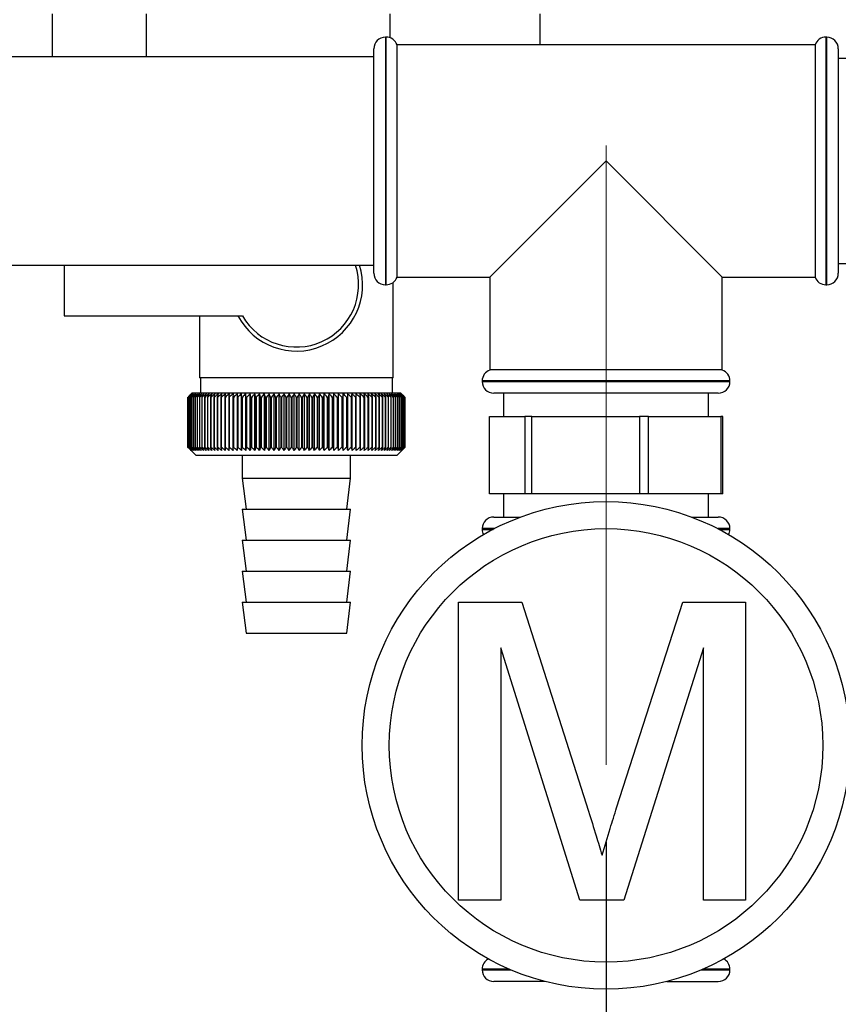
# Paper-space layout 'Blatt5' of a CAD drawing. Units: millimetres. Extents: x 0 to 420, y 0 to 297.
# Drawn here: x 123 to 133, y 149 to 162 of the extents above; entities that cross this region are included whole.
import ezdxf

# ---------------------------------------------------------------- set-up
doc = ezdxf.new("R2010")
doc.units = ezdxf.units.MM
doc.linetypes.add('CENTERX2', pattern=[20.32, 12.7, -2.54, 2.54, -2.54])
doc.layers.add('1', color=7, linetype='Continuous')
doc.styles.add('SLDTEXTSTYLE1', font='TXT', dxfattribs={"width": 0.605})
doc.dimstyles.new('SLDDIMSTYLE0', dxfattribs={"dimtxt": 3.5, "dimasz": 2.5, "dimexe": 0, "dimexo": 0.0625, "dimgap": 0.875, "dimtad": 1, "dimdec": 1, "dimlfac": 10, "dimrnd": 1e-09, "dimzin": 12, "dimdsep": 46, "dimtxsty": 'SLDTEXTSTYLE1', "dimsah": 1, "dimcen": 0.09, "dimadec": 0, "dimazin": 3, "dimtfac": 1, "dimtdec": 1, "dimtofl": 0, "dimtmove": 0, "dimatfit": 3, "dimfxl": 1, "dimfrac": 2, "dimtolj": 1, "dimtzin": 12, "dimarcsym": 0})

# ---------------------------------------------------------------- blocks, each defined once
blk = doc.blocks.new('_D_55')
at = {"layer": '1'}
for p, q in [((130.254, 150.947), (130.254, 134.08)), ((116.754, 144.946), (116.754, 134.08)), ((116.754, 135.08), (130.254, 135.08))]:
    blk.add_line(p, q, dxfattribs=at)
for points in [[(116.754, 135.08), (119.254, 134.68), (119.254, 135.48)], [(130.254, 135.08), (127.754, 135.48), (127.754, 134.68)]]:
    blk.add_solid(points, dxfattribs=at)
at = {"layer": '1', "insert": (119.494, 139.591), "char_height": 3.5, "attachment_point": 1, "style": 'SLDTEXTSTYLE1'}
blk.add_mtext('135', dxfattribs=at)
blk = doc.blocks.new('_D_56')
at = {"layer": '1'}
for p, q in [((137.454, 154.926), (137.454, 134.08)), ((130.254, 150.947), (130.254, 134.08)), ((137.454, 135.08), (130.254, 135.08))]:
    blk.add_line(p, q, dxfattribs=at)
for points in [[(130.254, 135.08), (132.754, 134.68), (132.754, 135.48)], [(137.454, 135.08), (134.954, 135.48), (134.954, 134.68)]]:
    blk.add_solid(points, dxfattribs=at)
at = {"layer": '1', "insert": (131.18, 139.591), "char_height": 3.5, "attachment_point": 1, "style": 'SLDTEXTSTYLE1'}
blk.add_mtext('72', dxfattribs=at)

psp = doc.layouts.new('Blatt5')

# ---------------------------------------------------------------- linework, layer by layer
at = {"color": 7, "linetype": 'Continuous', "lineweight": 30}
for p, q in [((123.106, 161.092), (123.106, 161.647)), ((124.319, 161.092), (124.319, 161.647)), ((127.467, 161.337), (127.467, 161.647)), ((129.402, 161.247), (129.402, 161.647)), ((127.413, 161.347), (127.404, 161.347)), ((133.104, 161.347), (133.095, 161.347)), ((127.254, 159.747), (127.254, 161.197)), ((132.954, 161.247), (127.554, 161.247)), ((127.554, 158.247), (127.554, 161.247)), ((132.954, 161.247), (132.954, 159.747)), ((133.254, 161.197), (133.254, 159.747)), ((127.254, 161.092), (121.754, 161.092)), ((133.354, 161.072), (133.254, 161.072)), ((127.254, 158.297), (127.254, 159.747)), ((130.254, 159.747), (128.754, 158.247)), ((131.754, 158.247), (130.254, 159.747)), ((132.954, 159.747), (132.954, 158.247)), ((133.254, 159.747), (133.254, 158.297)), ((121.754, 158.402), (127.254, 158.402)), ((123.254, 158.402), (123.254, 157.747)), ((133.254, 158.422), (133.354, 158.422)), ((127.554, 158.247), (128.754, 158.247)), ((128.754, 158.247), (128.754, 157.047)), ((131.754, 158.247), (132.954, 158.247)), ((131.754, 157.047), (131.754, 158.247)), ((127.404, 158.147), (127.413, 158.147)), ((127.504, 156.947), (127.504, 158.178)), ((133.095, 158.147), (133.104, 158.147)), ((123.254, 157.747), (125.557, 157.747)), ((125.004, 157.747), (125.004, 156.947)), ((131.754, 157.047), (128.754, 157.047)), ((126.254, 156.947), (125.004, 156.947)), ((125.014, 156.947), (125.014, 156.747)), ((127.504, 156.947), (126.254, 156.947)), ((127.494, 156.747), (127.494, 156.947)), ((128.654, 156.905), (128.654, 156.897)), ((131.854, 156.897), (131.854, 156.905)), ((124.904, 156.747), (124.873, 156.716)), ((127.604, 156.747), (124.904, 156.747)), ((125.436, 156.738), (125.433, 156.697)), ((125.546, 156.697), (125.544, 156.738)), ((125.544, 156.006), (125.544, 156.738)), ((125.601, 156.006), (125.601, 156.738)), ((125.659, 156.006), (125.659, 156.738)), ((125.718, 156.006), (125.718, 156.738)), ((125.779, 156.006), (125.779, 156.738)), ((125.841, 156.006), (125.841, 156.738)), ((125.903, 156.006), (125.903, 156.738)), ((125.967, 156.006), (125.967, 156.738)), ((126.031, 156.006), (126.031, 156.738)), ((126.096, 156.006), (126.096, 156.738)), ((126.161, 156.006), (126.161, 156.738)), ((126.227, 156.006), (126.227, 156.738)), ((126.292, 156.006), (126.292, 156.738)), ((126.357, 156.006), (126.357, 156.738)), ((126.422, 156.006), (126.422, 156.738)), ((126.487, 156.006), (126.487, 156.738)), ((126.551, 156.006), (126.551, 156.738)), ((126.615, 156.006), (126.615, 156.738)), ((126.677, 156.006), (126.677, 156.738)), ((126.739, 156.006), (126.739, 156.738)), ((126.799, 156.006), (126.799, 156.738)), ((126.859, 156.006), (126.859, 156.738)), ((126.917, 156.006), (126.917, 156.738)), ((126.973, 156.006), (126.973, 156.738)), ((127.083, 156.697), (127.08, 156.738)), ((127.654, 156.697), (127.604, 156.747)), ((131.704, 156.747), (128.804, 156.747)), ((128.929, 156.747), (128.929, 156.447)), ((131.579, 156.447), (131.579, 156.747)), ((124.854, 156.047), (124.854, 156.697)), ((124.855, 156.697), (124.855, 156.697)), ((124.855, 156.047), (124.855, 156.697)), ((124.855, 156.697), (124.855, 156.047)), ((124.858, 156.697), (124.859, 156.697)), ((124.858, 156.697), (124.858, 156.047)), ((124.859, 156.047), (124.859, 156.697)), ((124.865, 156.697), (124.867, 156.697)), ((124.865, 156.697), (124.865, 156.047)), ((124.867, 156.047), (124.867, 156.697)), ((124.875, 156.697), (124.878, 156.697)), ((124.875, 156.697), (124.875, 156.047)), ((124.878, 156.047), (124.878, 156.697)), ((124.889, 156.697), (124.891, 156.697)), ((124.889, 156.697), (124.889, 156.047)), ((124.891, 156.047), (124.891, 156.697)), ((124.905, 156.697), (124.909, 156.697)), ((124.905, 156.697), (124.905, 156.047)), ((124.909, 156.047), (124.909, 156.697)), ((124.925, 156.697), (124.929, 156.697)), ((124.925, 156.697), (124.925, 156.047)), ((124.929, 156.047), (124.929, 156.697)), ((124.947, 156.697), (124.952, 156.697)), ((124.947, 156.697), (124.947, 156.047)), ((124.952, 156.047), (124.952, 156.697)), ((124.973, 156.697), (124.978, 156.697)), ((124.973, 156.697), (124.973, 156.047)), ((124.978, 156.047), (124.978, 156.697)), ((125.002, 156.697), (125.007, 156.697)), ((125.002, 156.697), (125.002, 156.047)), ((125.007, 156.047), (125.007, 156.697)), ((125.033, 156.697), (125.039, 156.697)), ((125.033, 156.697), (125.033, 156.047)), ((125.039, 156.047), (125.039, 156.697)), ((125.067, 156.697), (125.074, 156.697)), ((125.067, 156.697), (125.067, 156.047)), ((125.074, 156.047), (125.074, 156.697)), ((125.105, 156.697), (125.112, 156.697)), ((125.105, 156.697), (125.105, 156.047)), ((125.112, 156.047), (125.112, 156.697)), ((125.144, 156.697), (125.152, 156.697)), ((125.144, 156.697), (125.144, 156.047)), ((125.152, 156.047), (125.152, 156.697)), ((125.187, 156.697), (125.195, 156.697)), ((125.187, 156.697), (125.187, 156.047)), ((125.195, 156.047), (125.195, 156.697)), ((125.232, 156.697), (125.24, 156.697)), ((125.232, 156.697), (125.232, 156.047)), ((125.24, 156.047), (125.24, 156.697)), ((125.279, 156.697), (125.288, 156.697)), ((125.279, 156.697), (125.279, 156.047)), ((125.288, 156.047), (125.288, 156.697)), ((125.328, 156.697), (125.338, 156.697)), ((125.328, 156.697), (125.328, 156.047)), ((125.338, 156.047), (125.338, 156.697)), ((125.38, 156.697), (125.39, 156.697)), ((125.38, 156.697), (125.38, 156.047)), ((125.39, 156.047), (125.39, 156.697)), ((125.433, 156.697), (125.444, 156.697)), ((125.433, 156.697), (125.433, 156.047)), ((125.444, 156.047), (125.444, 156.697)), ((125.489, 156.697), (125.5, 156.697)), ((125.489, 156.697), (125.489, 156.047)), ((125.5, 156.047), (125.5, 156.697)), ((125.546, 156.697), (125.557, 156.697)), ((125.546, 156.697), (125.546, 156.047)), ((125.557, 156.047), (125.557, 156.697)), ((125.605, 156.697), (125.616, 156.697)), ((125.605, 156.697), (125.605, 156.047)), ((125.616, 156.047), (125.616, 156.697)), ((125.666, 156.697), (125.677, 156.697)), ((125.666, 156.697), (125.666, 156.047)), ((125.677, 156.047), (125.677, 156.697)), ((125.727, 156.697), (125.739, 156.697)), ((125.727, 156.697), (125.727, 156.047)), ((125.739, 156.047), (125.739, 156.697)), ((125.79, 156.697), (125.802, 156.697)), ((125.79, 156.697), (125.79, 156.047)), ((125.802, 156.047), (125.802, 156.697)), ((125.854, 156.697), (125.867, 156.697)), ((125.854, 156.697), (125.854, 156.047)), ((125.867, 156.047), (125.867, 156.697)), ((125.919, 156.697), (125.932, 156.697)), ((125.919, 156.697), (125.919, 156.047)), ((125.932, 156.047), (125.932, 156.697)), ((125.985, 156.697), (125.998, 156.697)), ((125.985, 156.697), (125.985, 156.047)), ((125.998, 156.047), (125.998, 156.697)), ((126.052, 156.697), (126.064, 156.697)), ((126.052, 156.697), (126.052, 156.047)), ((126.064, 156.047), (126.064, 156.697)), ((126.118, 156.697), (126.131, 156.697)), ((126.118, 156.697), (126.118, 156.047)), ((126.131, 156.047), (126.131, 156.697)), ((126.186, 156.697), (126.198, 156.697)), ((126.186, 156.697), (126.186, 156.047)), ((126.198, 156.047), (126.198, 156.697)), ((126.253, 156.697), (126.253, 156.047)), ((126.253, 156.697), (126.266, 156.697)), ((126.266, 156.047), (126.266, 156.697)), ((126.32, 156.697), (126.333, 156.697)), ((126.32, 156.697), (126.32, 156.047)), ((126.333, 156.047), (126.333, 156.697)), ((126.388, 156.697), (126.4, 156.697)), ((126.388, 156.697), (126.388, 156.047)), ((126.4, 156.047), (126.4, 156.697)), ((126.454, 156.697), (126.467, 156.697)), ((126.454, 156.697), (126.454, 156.047)), ((126.467, 156.047), (126.467, 156.697)), ((126.521, 156.697), (126.533, 156.697)), ((126.521, 156.697), (126.521, 156.047)), ((126.533, 156.047), (126.533, 156.697)), ((126.587, 156.697), (126.599, 156.697)), ((126.587, 156.697), (126.587, 156.047)), ((126.599, 156.047), (126.599, 156.697)), ((126.652, 156.697), (126.664, 156.697)), ((126.652, 156.697), (126.652, 156.047)), ((126.664, 156.047), (126.664, 156.697)), ((126.716, 156.697), (126.728, 156.697)), ((126.716, 156.697), (126.716, 156.047)), ((126.728, 156.047), (126.728, 156.697)), ((126.779, 156.697), (126.791, 156.697)), ((126.779, 156.697), (126.779, 156.047)), ((126.791, 156.047), (126.791, 156.697)), ((126.841, 156.697), (126.852, 156.697)), ((126.841, 156.697), (126.841, 156.047)), ((126.852, 156.047), (126.852, 156.697)), ((126.901, 156.697), (126.912, 156.697)), ((126.901, 156.697), (126.901, 156.047)), ((126.912, 156.047), (126.912, 156.697)), ((126.96, 156.697), (126.971, 156.697)), ((126.96, 156.697), (126.96, 156.047)), ((126.971, 156.047), (126.971, 156.697)), ((127.017, 156.697), (127.028, 156.697)), ((127.017, 156.697), (127.017, 156.047)), ((127.028, 156.047), (127.028, 156.697)), ((127.073, 156.697), (127.083, 156.697)), ((127.073, 156.697), (127.073, 156.047)), ((127.083, 156.047), (127.083, 156.697)), ((127.127, 156.697), (127.137, 156.697)), ((127.127, 156.697), (127.127, 156.047)), ((127.137, 156.047), (127.137, 156.697)), ((127.178, 156.697), (127.188, 156.697)), ((127.178, 156.697), (127.178, 156.047)), ((127.188, 156.047), (127.188, 156.697)), ((127.228, 156.697), (127.237, 156.697)), ((127.228, 156.697), (127.228, 156.047)), ((127.237, 156.047), (127.237, 156.697)), ((127.275, 156.697), (127.284, 156.697)), ((127.275, 156.697), (127.275, 156.047)), ((127.284, 156.047), (127.284, 156.697)), ((127.32, 156.697), (127.328, 156.697)), ((127.32, 156.697), (127.32, 156.047)), ((127.328, 156.047), (127.328, 156.697)), ((127.362, 156.697), (127.37, 156.697)), ((127.362, 156.697), (127.362, 156.047)), ((127.37, 156.047), (127.37, 156.697)), ((127.402, 156.697), (127.41, 156.697)), ((127.402, 156.697), (127.402, 156.047)), ((127.41, 156.047), (127.41, 156.697)), ((127.44, 156.697), (127.446, 156.697)), ((127.44, 156.697), (127.44, 156.047)), ((127.446, 156.047), (127.446, 156.697)), ((127.474, 156.697), (127.48, 156.697)), ((127.474, 156.697), (127.474, 156.047)), ((127.48, 156.047), (127.48, 156.697)), ((127.506, 156.697), (127.511, 156.697)), ((127.506, 156.697), (127.506, 156.047)), ((127.511, 156.047), (127.511, 156.697)), ((127.534, 156.697), (127.539, 156.697)), ((127.534, 156.697), (127.534, 156.047)), ((127.539, 156.047), (127.539, 156.697)), ((127.56, 156.697), (127.565, 156.697)), ((127.56, 156.697), (127.56, 156.047)), ((127.565, 156.047), (127.565, 156.697)), ((127.583, 156.697), (127.587, 156.697)), ((127.583, 156.697), (127.583, 156.047)), ((127.587, 156.047), (127.587, 156.697)), ((127.603, 156.697), (127.606, 156.697)), ((127.603, 156.697), (127.603, 156.047)), ((127.606, 156.047), (127.606, 156.697)), ((127.619, 156.697), (127.622, 156.697)), ((127.619, 156.697), (127.619, 156.047)), ((127.622, 156.047), (127.622, 156.697)), ((127.632, 156.697), (127.635, 156.697)), ((127.632, 156.697), (127.632, 156.047)), ((127.635, 156.047), (127.635, 156.697)), ((127.643, 156.697), (127.644, 156.697)), ((127.643, 156.697), (127.643, 156.047)), ((127.644, 156.047), (127.644, 156.697)), ((127.65, 156.697), (127.651, 156.697)), ((127.65, 156.697), (127.65, 156.047)), ((127.651, 156.047), (127.651, 156.697)), ((127.653, 156.697), (127.654, 156.697)), ((127.653, 156.697), (127.653, 156.047)), ((127.654, 156.697), (127.654, 156.697)), ((127.654, 156.047), (127.654, 156.697)), ((127.654, 156.697), (127.654, 156.047)), ((127.654, 156.047), (127.654, 156.697)), ((128.747, 155.447), (128.747, 156.447)), ((128.747, 156.447), (129.205, 156.447)), ((129.205, 156.447), (129.205, 155.447)), ((129.296, 156.447), (129.205, 156.447)), ((129.296, 155.447), (129.296, 156.447)), ((129.296, 156.447), (130.688, 156.447)), ((130.688, 156.447), (130.688, 155.447)), ((130.803, 156.447), (130.688, 156.447)), ((130.803, 155.447), (130.803, 156.447)), ((130.803, 156.447), (131.737, 156.447)), ((131.737, 156.447), (131.737, 155.447)), ((131.761, 156.447), (131.737, 156.447)), ((131.761, 155.447), (131.761, 156.447)), ((124.855, 156.047), (124.855, 156.047)), ((124.859, 156.047), (124.858, 156.047)), ((124.867, 156.047), (124.865, 156.047)), ((124.873, 156.028), (124.954, 155.947)), ((124.878, 156.047), (124.875, 156.047)), ((124.891, 156.047), (124.889, 156.047)), ((124.909, 156.047), (124.905, 156.047)), ((124.929, 156.047), (124.925, 156.047)), ((124.952, 156.047), (124.947, 156.047)), ((124.954, 155.947), (127.554, 155.947)), ((124.978, 156.047), (124.973, 156.047)), ((125.007, 156.047), (125.002, 156.047)), ((125.039, 156.047), (125.033, 156.047)), ((125.074, 156.047), (125.067, 156.047)), ((125.112, 156.047), (125.105, 156.047)), ((125.152, 156.047), (125.144, 156.047)), ((125.195, 156.047), (125.187, 156.047)), ((125.24, 156.047), (125.232, 156.047)), ((125.288, 156.047), (125.279, 156.047)), ((125.338, 156.047), (125.328, 156.047)), ((125.39, 156.047), (125.38, 156.047)), ((125.444, 156.047), (125.433, 156.047)), ((125.5, 156.047), (125.489, 156.047)), ((125.557, 156.047), (125.546, 156.047)), ((125.554, 155.947), (125.554, 155.647)), ((125.616, 156.047), (125.605, 156.047)), ((125.677, 156.047), (125.666, 156.047)), ((125.739, 156.047), (125.727, 156.047)), ((125.802, 156.047), (125.79, 156.047)), ((125.867, 156.047), (125.854, 156.047)), ((125.932, 156.047), (125.919, 156.047)), ((125.998, 156.047), (125.985, 156.047)), ((126.064, 156.047), (126.052, 156.047)), ((126.131, 156.047), (126.118, 156.047)), ((126.198, 156.047), (126.186, 156.047)), ((126.266, 156.047), (126.253, 156.047)), ((126.333, 156.047), (126.32, 156.047)), ((126.4, 156.047), (126.388, 156.047)), ((126.467, 156.047), (126.454, 156.047)), ((126.533, 156.047), (126.521, 156.047)), ((126.599, 156.047), (126.587, 156.047)), ((126.664, 156.047), (126.652, 156.047)), ((126.728, 156.047), (126.716, 156.047)), ((126.791, 156.047), (126.779, 156.047)), ((126.852, 156.047), (126.841, 156.047)), ((126.912, 156.047), (126.901, 156.047)), ((126.954, 155.647), (126.954, 155.947)), ((126.971, 156.047), (126.96, 156.047)), ((127.028, 156.047), (127.017, 156.047)), ((127.083, 156.047), (127.073, 156.047)), ((127.137, 156.047), (127.127, 156.047)), ((127.188, 156.047), (127.178, 156.047)), ((127.237, 156.047), (127.228, 156.047)), ((127.284, 156.047), (127.275, 156.047)), ((127.328, 156.047), (127.32, 156.047)), ((127.37, 156.047), (127.362, 156.047)), ((127.41, 156.047), (127.402, 156.047)), ((127.446, 156.047), (127.44, 156.047)), ((127.48, 156.047), (127.474, 156.047)), ((127.511, 156.047), (127.506, 156.047)), ((127.539, 156.047), (127.534, 156.047)), ((127.554, 155.947), (127.654, 156.047)), ((127.565, 156.047), (127.56, 156.047)), ((127.587, 156.047), (127.583, 156.047)), ((127.606, 156.047), (127.603, 156.047)), ((127.622, 156.047), (127.619, 156.047)), ((127.635, 156.047), (127.632, 156.047)), ((127.644, 156.047), (127.643, 156.047)), ((127.651, 156.047), (127.65, 156.047)), ((127.654, 156.047), (127.653, 156.047)), ((127.654, 156.047), (127.654, 156.047)), ((125.554, 155.647), (125.604, 155.247)), ((125.554, 155.647), (126.954, 155.647)), ((126.904, 155.247), (126.954, 155.647)), ((129.205, 155.447), (128.747, 155.447)), ((128.929, 155.447), (128.929, 155.147)), ((129.296, 155.447), (129.205, 155.447)), ((130.688, 155.447), (129.296, 155.447)), ((130.803, 155.447), (130.688, 155.447)), ((131.737, 155.447), (130.803, 155.447)), ((131.579, 155.147), (131.579, 155.447)), ((131.761, 155.447), (131.737, 155.447)), ((125.554, 155.247), (125.604, 154.847)), ((125.554, 155.247), (126.954, 155.247)), ((126.904, 154.847), (126.954, 155.247)), ((128.804, 155.147), (129.15, 155.147)), ((131.359, 155.147), (131.704, 155.147)), ((128.654, 154.997), (128.654, 154.988)), ((131.854, 154.988), (131.854, 154.997)), ((125.554, 154.847), (125.604, 154.447)), ((125.554, 154.847), (126.954, 154.847)), ((126.904, 154.447), (126.954, 154.847)), ((125.554, 154.447), (125.604, 154.047)), ((125.554, 154.447), (126.954, 154.447)), ((126.904, 154.047), (126.954, 154.447)), ((125.554, 154.047), (125.604, 153.647)), ((125.554, 154.047), (126.954, 154.047)), ((126.904, 153.647), (126.954, 154.047)), ((128.35, 150.197), (128.35, 154.049)), ((128.35, 154.049), (129.167, 154.049)), ((129.167, 154.049), (130.028, 151.346)), ((130.391, 151.392), (131.244, 154.049)), ((131.244, 154.049), (132.054, 154.049)), ((132.054, 154.049), (132.054, 150.197)), ((125.604, 153.647), (126.904, 153.647)), ((129.915, 150.197), (128.893, 153.457)), ((128.893, 153.457), (128.893, 150.197)), ((131.511, 153.457), (130.483, 150.197)), ((131.511, 150.197), (131.511, 153.457)), ((128.893, 150.197), (128.35, 150.197)), ((130.483, 150.197), (129.915, 150.197)), ((132.054, 150.197), (131.511, 150.197)), ((128.654, 149.305), (128.654, 149.297)), ((131.854, 149.297), (131.854, 149.305)), ((129.467, 149.147), (128.804, 149.147)), ((131.041, 149.147), (131.704, 149.147))]:
    psp.add_line(p, q, dxfattribs=at)
at = {"color": 1, "linetype": 'Continuous', "lineweight": 30}
for p, q in [((127.404, 161.347), (127.404, 159.747)), ((127.413, 159.747), (127.413, 161.347)), ((133.095, 161.347), (133.095, 158.147)), ((133.104, 159.747), (133.104, 161.347)), ((127.404, 159.747), (127.404, 158.147)), ((127.413, 158.147), (127.413, 159.747)), ((133.104, 158.147), (133.104, 159.747)), ((130.254, 156.905), (128.654, 156.905)), ((128.654, 156.897), (131.854, 156.897)), ((131.854, 156.905), (130.254, 156.905)), ((128.811, 154.997), (128.654, 154.997)), ((128.654, 154.988), (128.794, 154.988)), ((131.854, 154.997), (131.697, 154.997)), ((131.714, 154.988), (131.854, 154.988)), ((129.004, 149.305), (128.654, 149.305)), ((128.654, 149.297), (129.024, 149.297)), ((131.484, 149.297), (131.854, 149.297)), ((131.854, 149.305), (131.504, 149.305))]:
    psp.add_line(p, q, dxfattribs=at)
at = {"color": 7, "linetype": 'Continuous', "lineweight": 30, "flags": 128}
for points in [[(125.489, 156.738), (125.489, 156.733), (125.489, 156.728), (125.489, 156.722), (125.489, 156.717), (125.489, 156.712), (125.489, 156.707), (125.489, 156.702), (125.489, 156.697)], [(126.971, 156.697), (126.971, 156.702), (126.972, 156.707), (126.972, 156.712), (126.972, 156.717), (126.972, 156.722), (126.972, 156.728), (126.973, 156.733), (126.973, 156.738)], [(127.028, 156.697), (127.028, 156.702), (127.028, 156.707), (127.028, 156.712), (127.028, 156.717), (127.028, 156.722), (127.028, 156.728), (127.028, 156.733), (127.028, 156.738)]]:
    psp.add_lwpolyline(points, dxfattribs=at)
at = {"color": 7, "linetype": 'Continuous', "lineweight": 30}
for radius in [3.15, 2.8]:
    psp.add_circle((130.254, 152.197), radius, dxfattribs=at)
for centre, radius, start, end in [((127.404, 161.197), 0.15, 90, 180), ((127.413, 161.197), 0.15, 19.4712, 90), ((133.095, 161.197), 0.15, 90, 160.5288), ((133.104, 161.197), 0.15, 0, 90), ((126.254, 158.147), 0.856, 207.8423, 17.3075), ((126.254, 158.147), 0.804, 209.8335, 18.475), ((127.404, 158.297), 0.15, 180, 270), ((127.413, 158.297), 0.15, 270, 340.5288), ((133.095, 158.297), 0.15, 199.4712, 270), ((133.104, 158.297), 0.15, 270, 0), ((128.804, 156.905), 0.15, 109.4712, 180), ((131.704, 156.905), 0.15, 0, 70.5288), ((128.804, 156.897), 0.15, 180, 270), ((131.704, 156.897), 0.15, 270, 0), ((131.15, 150.439), 8.877, 134.7999, 135.1716), ((131.154, 150.244), 9.018, 133.9379, 134.3094), ((131.074, 150.603), 8.707, 135.206, 135.5823), ((131.084, 150.807), 8.57, 136.207, 136.5828), ((131.167, 150.059), 9.157, 133.1664, 133.5375), ((131.106, 151.016), 8.44, 137.3113, 137.6862), ((131.185, 149.886), 9.29, 132.4809, 132.8514), ((131.144, 151.228), 8.319, 138.5249, 138.8981), ((131.209, 149.726), 9.417, 131.8773, 132.2471), ((131.201, 151.442), 8.214, 139.8542, 140.2247), ((131.236, 149.581), 9.533, 131.3521, 131.7211), ((131.282, 151.656), 8.129, 141.3057, 141.6724), ((131.266, 149.453), 9.638, 130.9022, 131.2704), ((131.393, 151.867), 8.072, 142.8862, 143.2476), ((131.299, 149.341), 9.731, 130.5248, 130.8923), ((131.54, 152.073), 8.052, 144.6021, 144.9566), ((131.333, 149.248), 9.808, 130.2178, 130.5847), ((131.733, 152.274), 8.079, 146.4597, 146.8054), ((131.368, 149.174), 9.87, 129.9793, 130.3457), ((131.987, 152.466), 8.167, 148.4645, 148.799), ((131.404, 149.12), 9.916, 129.8079, 130.1739), ((132.319, 152.649), 8.335, 150.621, 150.9417), ((131.44, 149.087), 9.944, 129.7026, 130.0684), ((132.756, 152.819), 8.611, 152.9322, 153.2359), ((131.477, 149.074), 9.955, 129.6628, 130.0285), ((133.337, 152.977), 9.034, 155.3986, 155.6822), ((131.514, 149.082), 9.948, 129.6882, 130.054), ((134.124, 153.12), 9.666, 158.0184, 158.2784), ((131.55, 149.111), 9.923, 129.779, 130.145), ((135.218, 153.247), 10.608, 160.7863, 161.0189), ((131.587, 149.161), 9.882, 129.9358, 130.3021), ((136.802, 153.356), 12.043, 163.6931, 163.8948), ((131.623, 149.23), 9.823, 130.1594, 130.5261), ((139.233, 153.448), 14.328, 166.7255, 166.8927), ((131.661, 149.319), 9.749, 130.4511, 130.8185), ((143.335, 153.52), 18.285, 169.8658, 169.9954), ((131.698, 149.427), 9.66, 130.8128, 131.1809), ((151.505, 153.573), 26.311, 173.0922, 173.1815), ((131.737, 149.552), 9.558, 131.2465, 131.6153), ((131.778, 149.693), 9.443, 131.7549, 132.1245), ((131.821, 149.85), 9.319, 132.3409, 132.7112), ((131.867, 150.02), 9.187, 133.008, 133.379), ((97.075, 153.581), 28.699, 6.2338, 6.3155), ((131.917, 150.202), 9.049, 133.7602, 134.1316), ((106.611, 153.531), 19.316, 9.4325, 9.5549), ((131.973, 150.395), 8.908, 134.6018, 134.9734), ((111.2, 153.462), 14.884, 12.5519, 12.7125), ((132.036, 150.597), 8.768, 135.5376, 135.9092), ((113.866, 153.374), 12.379, 15.5703, 15.7659), ((132.109, 150.805), 8.631, 136.5731, 136.9441), ((115.587, 153.268), 10.825, 18.4693, 18.6966), ((132.193, 151.018), 8.501, 137.7139, 138.0837), ((116.776, 153.144), 9.81, 21.2352, 21.4905), ((132.291, 151.234), 8.384, 138.9661, 139.3339), ((117.635, 153.004), 9.131, 23.858, 24.1376), ((132.408, 151.45), 8.284, 140.3363, 140.7011), ((118.276, 152.849), 8.675, 26.3318, 26.6321), ((132.548, 151.666), 8.207, 141.8309, 142.1915), ((118.768, 152.68), 8.376, 28.6536, 28.9714), ((132.718, 151.878), 8.161, 143.4566, 143.8115), ((119.152, 152.5), 8.191, 30.8237, 31.1558), ((132.925, 152.086), 8.155, 145.22, 145.5675), ((119.456, 152.309), 8.09, 32.8441, 33.1879), ((133.18, 152.286), 8.201, 147.1271, 147.465), ((119.701, 152.11), 8.053, 34.7187, 35.0718), ((133.499, 152.478), 8.316, 149.183, 149.509), ((119.9, 151.905), 8.066, 36.4526, 36.813), ((133.902, 152.658), 8.52, 151.3918, 151.7032), ((120.063, 151.694), 8.117, 38.0516, 38.4175), ((134.419, 152.827), 8.844, 153.7557, 154.0494), ((120.198, 151.481), 8.197, 39.522, 39.8919), ((135.098, 152.981), 9.336, 156.2746, 156.5472), ((120.311, 151.267), 8.299, 40.8701, 41.2428), ((136.011, 153.121), 10.068, 158.9454, 159.1934), ((120.407, 151.054), 8.417, 42.1023, 42.4769), ((137.281, 153.243), 11.165, 161.7616, 161.9814), ((120.489, 150.844), 8.546, 43.2249, 43.6006), ((139.139, 153.348), 12.855, 164.7126, 164.9006), ((120.559, 150.639), 8.682, 44.2437, 44.6199), ((142.056, 153.434), 15.61, 167.7837, 167.9365), ((120.621, 150.442), 8.821, 45.1642, 45.5404), ((147.191, 153.501), 20.589, 170.9557, 171.0704), ((120.676, 150.253), 8.96, 45.9915, 46.3675), ((158.35, 153.548), 31.595, 174.2055, 174.2797), ((120.726, 150.074), 9.095, 46.7304, 47.1058), ((120.772, 149.908), 9.225, 47.3851, 47.7598), ((120.814, 149.756), 9.346, 47.9593, 48.3333), ((120.855, 149.619), 9.457, 48.4563, 48.8296), ((120.893, 149.498), 9.557, 48.8792, 49.2517), ((102.494, 153.527), 24.846, 7.33, 7.4246), ((120.931, 149.394), 9.642, 49.2303, 49.6021), ((109.787, 153.47), 17.698, 10.5046, 10.6387), ((120.968, 149.31), 9.713, 49.5117, 49.883), ((113.575, 153.394), 14.055, 13.5922, 13.763), ((121.005, 149.244), 9.768, 49.7251, 50.0958), ((115.862, 153.298), 11.916, 16.572, 16.7763), ((121.042, 149.199), 9.807, 49.8716, 50.242), ((117.369, 153.184), 10.561, 19.4273, 19.6616), ((121.078, 149.173), 9.828, 49.9522, 50.3224), ((118.417, 153.053), 9.666, 22.1456, 22.4063), ((121.115, 149.168), 9.832, 49.9673, 50.3375), ((119.175, 152.906), 9.066, 24.7183, 25.0019), ((121.152, 149.184), 9.819, 49.917, 50.2873), ((119.736, 152.744), 8.665, 27.1407, 27.4436), ((121.188, 149.221), 9.788, 49.801, 50.1716), ((120.158, 152.57), 8.405, 29.4109, 29.7299), ((121.224, 149.277), 9.741, 49.6186, 49.9896), ((120.48, 152.383), 8.249, 31.5297, 31.862), ((121.259, 149.353), 9.677, 49.3688, 49.7403), ((120.726, 152.187), 8.171, 33.5001, 33.8431), ((121.292, 149.448), 9.598, 49.0501, 49.4223), ((120.913, 151.983), 8.152, 35.3263, 35.6777), ((121.324, 149.561), 9.505, 48.6606, 49.0335), ((121.056, 151.773), 8.179, 37.0137, 37.3716), ((121.354, 149.691), 9.399, 48.1982, 48.5718), ((121.162, 151.559), 8.242, 38.5682, 38.9311), ((121.381, 149.836), 9.282, 47.6599, 48.0344), ((121.239, 151.342), 8.331, 39.9963, 40.3627), ((121.403, 149.996), 9.156, 47.0429, 47.418), ((121.294, 151.126), 8.441, 41.3043, 41.6732), ((121.421, 150.169), 9.023, 46.3434, 46.7191), ((121.33, 150.911), 8.565, 42.4986, 42.869), ((121.432, 150.353), 8.885, 45.5574, 45.9336), ((121.35, 150.7), 8.698, 43.5852, 43.9565), ((121.738, 150.762), 8.38, 45.0912, 45.269), ((121.603, 150.737), 8.493, 44.5676, 44.7414), ((128.804, 154.997), 0.15, 90, 180), ((131.704, 154.997), 0.15, 0, 90), ((128.804, 154.988), 0.15, 180, 207.1176), ((131.704, 154.988), 0.15, 332.8824, 0), ((128.804, 149.305), 0.15, 117.917, 180), ((131.704, 149.305), 0.15, 0, 62.083), ((128.804, 149.297), 0.15, 180, 270), ((131.704, 149.297), 0.15, 270, 0)]:
    psp.add_arc(centre, radius, start, end, dxfattribs=at)
for points, knots in [([(124.895, 156.006), (124.887, 156.014), (124.874, 156.027), (124.86, 156.041), (124.854, 156.047)], [0, 0, 0, 0, 0.55565, 1, 1, 1, 1]), ([(124.855, 156.047), (124.862, 156.039), (124.876, 156.026), (124.889, 156.012), (124.895, 156.006)], [0, 0, 0, 0, 0.56434, 1, 1, 1, 1]), ([(124.897, 156.006), (124.889, 156.014), (124.875, 156.027), (124.861, 156.041), (124.855, 156.047)], [0, 0, 0, 0, 0.5556499, 1, 1, 1, 1]), ([(124.858, 156.047), (124.866, 156.039), (124.879, 156.026), (124.891, 156.012), (124.897, 156.006)], [0, 0, 0, 0, 0.56434, 1, 1, 1, 1]), ([(124.903, 156.006), (124.895, 156.014), (124.88, 156.027), (124.866, 156.041), (124.859, 156.047)], [0, 0, 0, 0, 0.55565, 1, 1, 1, 1]), ([(124.865, 156.047), (124.872, 156.039), (124.885, 156.026), (124.897, 156.012), (124.903, 156.006)], [0, 0, 0, 0, 0.56434, 1, 1, 1, 1]), ([(124.911, 156.006), (124.903, 156.014), (124.888, 156.027), (124.873, 156.041), (124.867, 156.047)], [0, 0, 0, 0, 0.55565, 1, 1, 1, 1]), ([(124.875, 156.047), (124.882, 156.039), (124.894, 156.026), (124.906, 156.012), (124.911, 156.006)], [0, 0, 0, 0, 0.56434, 1, 1, 1, 1]), ([(124.923, 156.006), (124.914, 156.014), (124.899, 156.027), (124.884, 156.041), (124.878, 156.047)], [0, 0, 0, 0, 0.55565, 1, 1, 1, 1]), ([(124.889, 156.047), (124.895, 156.039), (124.906, 156.026), (124.918, 156.012), (124.923, 156.006)], [0, 0, 0, 0, 0.56434, 1, 1, 1, 1]), ([(124.937, 156.006), (124.929, 156.014), (124.914, 156.027), (124.898, 156.041), (124.891, 156.047)], [0, 0, 0, 0, 0.55565, 1, 1, 1, 1]), ([(124.905, 156.047), (124.911, 156.039), (124.922, 156.026), (124.933, 156.012), (124.937, 156.006)], [0, 0, 0, 0, 0.56434, 1, 1, 1, 1]), ([(124.955, 156.006), (124.947, 156.014), (124.931, 156.027), (124.915, 156.041), (124.909, 156.047)], [0, 0, 0, 0, 0.55565, 1, 1, 1, 1]), ([(124.925, 156.047), (124.93, 156.039), (124.941, 156.026), (124.951, 156.012), (124.955, 156.006)], [0, 0, 0, 0, 0.56434, 1, 1, 1, 1]), ([(124.976, 156.006), (124.967, 156.014), (124.951, 156.027), (124.936, 156.041), (124.929, 156.047)], [0, 0, 0, 0, 0.55565, 1, 1, 1, 1]), ([(124.947, 156.047), (124.953, 156.039), (124.962, 156.026), (124.972, 156.012), (124.976, 156.006)], [0, 0, 0, 0, 0.56434, 1, 1, 1, 1]), ([(125, 156.006), (124.991, 156.014), (124.975, 156.027), (124.959, 156.041), (124.952, 156.047)], [0, 0, 0, 0, 0.55565, 1, 1, 1, 1]), ([(124.973, 156.047), (124.978, 156.039), (124.987, 156.026), (124.996, 156.012), (125, 156.006)], [0, 0, 0, 0, 0.56434, 1, 1, 1, 1]), ([(125.026, 156.006), (125.017, 156.014), (125.001, 156.027), (124.985, 156.041), (124.978, 156.047)], [0, 0, 0, 0, 0.55565, 1, 1, 1, 1]), ([(125.002, 156.047), (125.006, 156.039), (125.014, 156.026), (125.023, 156.012), (125.026, 156.006)], [0, 0, 0, 0, 0.56434, 1, 1, 1, 1]), ([(125.056, 156.006), (125.047, 156.014), (125.031, 156.027), (125.015, 156.041), (125.007, 156.047)], [0, 0, 0, 0, 0.55565, 1, 1, 1, 1]), ([(125.033, 156.047), (125.037, 156.039), (125.045, 156.026), (125.053, 156.012), (125.056, 156.006)], [0, 0, 0, 0, 0.56434, 1, 1, 1, 1]), ([(125.088, 156.006), (125.079, 156.014), (125.063, 156.027), (125.047, 156.041), (125.039, 156.047)], [0, 0, 0, 0, 0.55565, 1, 1, 1, 1]), ([(125.067, 156.047), (125.071, 156.039), (125.078, 156.026), (125.085, 156.012), (125.088, 156.006)], [0, 0, 0, 0, 0.5643403, 1, 1, 1, 1]), ([(125.123, 156.006), (125.114, 156.014), (125.098, 156.027), (125.082, 156.041), (125.074, 156.047)], [0, 0, 0, 0, 0.55565, 1, 1, 1, 1]), ([(125.105, 156.047), (125.108, 156.039), (125.114, 156.026), (125.12, 156.012), (125.123, 156.006)], [0, 0, 0, 0, 0.56434, 1, 1, 1, 1]), ([(125.161, 156.006), (125.152, 156.014), (125.135, 156.027), (125.119, 156.041), (125.112, 156.047)], [0, 0, 0, 0, 0.55565, 1, 1, 1, 1]), ([(125.144, 156.047), (125.147, 156.039), (125.153, 156.026), (125.158, 156.012), (125.161, 156.006)], [0, 0, 0, 0, 0.56434, 1, 1, 1, 1]), ([(125.201, 156.006), (125.192, 156.014), (125.176, 156.027), (125.159, 156.041), (125.152, 156.047)], [0, 0, 0, 0, 0.55565, 1, 1, 1, 1]), ([(125.187, 156.047), (125.189, 156.039), (125.194, 156.026), (125.199, 156.012), (125.201, 156.006)], [0, 0, 0, 0, 0.5643403, 1, 1, 1, 1]), ([(125.243, 156.006), (125.234, 156.014), (125.218, 156.027), (125.202, 156.041), (125.195, 156.047)], [0, 0, 0, 0, 0.55565, 1, 1, 1, 1]), ([(125.232, 156.047), (125.234, 156.039), (125.238, 156.026), (125.242, 156.012), (125.243, 156.006)], [0, 0, 0, 0, 0.5643403, 1, 1, 1, 1]), ([(125.288, 156.006), (125.279, 156.014), (125.263, 156.027), (125.247, 156.041), (125.24, 156.047)], [0, 0, 0, 0, 0.55565, 1, 1, 1, 1]), ([(125.279, 156.047), (125.281, 156.039), (125.284, 156.026), (125.287, 156.012), (125.288, 156.006)], [0, 0, 0, 0, 0.56434, 1, 1, 1, 1]), ([(125.335, 156.006), (125.327, 156.014), (125.311, 156.027), (125.295, 156.041), (125.288, 156.047)], [0, 0, 0, 0, 0.55565, 1, 1, 1, 1]), ([(125.328, 156.047), (125.33, 156.039), (125.332, 156.026), (125.334, 156.012), (125.335, 156.006)], [0, 0, 0, 0, 0.56434, 1, 1, 1, 1]), ([(125.385, 156.006), (125.376, 156.014), (125.36, 156.027), (125.345, 156.041), (125.338, 156.047)], [0, 0, 0, 0, 0.55565, 1, 1, 1, 1]), ([(125.38, 156.047), (125.381, 156.039), (125.382, 156.026), (125.384, 156.012), (125.385, 156.006)], [0, 0, 0, 0, 0.56434, 1, 1, 1, 1]), ([(125.436, 156.006), (125.427, 156.014), (125.412, 156.027), (125.397, 156.041), (125.39, 156.047)], [0, 0, 0, 0, 0.55565, 1, 1, 1, 1]), ([(125.433, 156.047), (125.434, 156.039), (125.435, 156.026), (125.436, 156.012), (125.436, 156.006)], [0, 0, 0, 0, 0.56434, 1, 1, 1, 1]), ([(125.489, 156.006), (125.481, 156.014), (125.466, 156.027), (125.45, 156.041), (125.444, 156.047)], [0, 0, 0, 0, 0.55565, 1, 1, 1, 1]), ([(125.489, 156.047), (125.489, 156.039), (125.489, 156.026), (125.489, 156.012), (125.489, 156.006)], [0, 0, 0, 0, 0.5643403, 1, 1, 1, 1]), ([(125.544, 156.006), (125.536, 156.014), (125.521, 156.027), (125.506, 156.041), (125.5, 156.047)], [0, 0, 0, 0, 0.55565, 1, 1, 1, 1]), ([(125.546, 156.047), (125.546, 156.039), (125.545, 156.026), (125.544, 156.012), (125.544, 156.006)], [0, 0, 0, 0, 0.56434, 1, 1, 1, 1]), ([(125.601, 156.006), (125.593, 156.014), (125.578, 156.027), (125.564, 156.041), (125.557, 156.047)], [0, 0, 0, 0, 0.55565, 1, 1, 1, 1]), ([(125.605, 156.047), (125.604, 156.039), (125.603, 156.026), (125.601, 156.012), (125.601, 156.006)], [0, 0, 0, 0, 0.56434, 1, 1, 1, 1]), ([(125.659, 156.006), (125.651, 156.014), (125.637, 156.027), (125.623, 156.041), (125.616, 156.047)], [0, 0, 0, 0, 0.55565, 1, 1, 1, 1]), ([(125.666, 156.047), (125.664, 156.039), (125.662, 156.026), (125.66, 156.012), (125.659, 156.006)], [0, 0, 0, 0, 0.56434, 1, 1, 1, 1]), ([(125.718, 156.006), (125.711, 156.014), (125.697, 156.027), (125.683, 156.041), (125.677, 156.047)], [0, 0, 0, 0, 0.5556499, 1, 1, 1, 1]), ([(125.727, 156.047), (125.726, 156.039), (125.723, 156.026), (125.72, 156.012), (125.718, 156.006)], [0, 0, 0, 0, 0.5643403, 1, 1, 1, 1]), ([(125.779, 156.006), (125.772, 156.014), (125.758, 156.027), (125.745, 156.041), (125.739, 156.047)], [0, 0, 0, 0, 0.55565, 1, 1, 1, 1]), ([(125.79, 156.047), (125.788, 156.039), (125.784, 156.026), (125.781, 156.012), (125.779, 156.006)], [0, 0, 0, 0, 0.56434, 1, 1, 1, 1]), ([(125.841, 156.006), (125.834, 156.014), (125.821, 156.027), (125.808, 156.041), (125.802, 156.047)], [0, 0, 0, 0, 0.55565, 1, 1, 1, 1]), ([(125.854, 156.047), (125.852, 156.039), (125.847, 156.026), (125.843, 156.012), (125.841, 156.006)], [0, 0, 0, 0, 0.56434, 1, 1, 1, 1]), ([(125.903, 156.006), (125.897, 156.014), (125.884, 156.027), (125.872, 156.041), (125.867, 156.047)], [0, 0, 0, 0, 0.55565, 1, 1, 1, 1]), ([(125.919, 156.047), (125.916, 156.039), (125.911, 156.026), (125.906, 156.012), (125.903, 156.006)], [0, 0, 0, 0, 0.56434, 1, 1, 1, 1]), ([(125.967, 156.006), (125.961, 156.014), (125.949, 156.027), (125.937, 156.041), (125.932, 156.047)], [0, 0, 0, 0, 0.55565, 1, 1, 1, 1]), ([(125.985, 156.047), (125.982, 156.039), (125.976, 156.026), (125.97, 156.012), (125.967, 156.006)], [0, 0, 0, 0, 0.56434, 1, 1, 1, 1]), ([(126.031, 156.006), (126.025, 156.014), (126.014, 156.027), (126.003, 156.041), (125.998, 156.047)], [0, 0, 0, 0, 0.5556499, 1, 1, 1, 1]), ([(126.052, 156.047), (126.048, 156.039), (126.041, 156.026), (126.034, 156.012), (126.031, 156.006)], [0, 0, 0, 0, 0.56434, 1, 1, 1, 1]), ([(126.096, 156.006), (126.09, 156.014), (126.08, 156.027), (126.069, 156.041), (126.064, 156.047)], [0, 0, 0, 0, 0.55565, 1, 1, 1, 1]), ([(126.118, 156.047), (126.114, 156.039), (126.107, 156.026), (126.099, 156.012), (126.096, 156.006)], [0, 0, 0, 0, 0.56434, 1, 1, 1, 1]), ([(126.161, 156.006), (126.156, 156.014), (126.146, 156.027), (126.136, 156.041), (126.131, 156.047)], [0, 0, 0, 0, 0.55565, 1, 1, 1, 1]), ([(126.186, 156.047), (126.181, 156.039), (126.173, 156.026), (126.165, 156.012), (126.161, 156.006)], [0, 0, 0, 0, 0.56434, 1, 1, 1, 1]), ([(126.227, 156.006), (126.221, 156.014), (126.212, 156.027), (126.203, 156.041), (126.198, 156.047)], [0, 0, 0, 0, 0.55565, 1, 1, 1, 1]), ([(126.253, 156.047), (126.248, 156.039), (126.239, 156.026), (126.23, 156.012), (126.227, 156.006)], [0, 0, 0, 0, 0.56434, 1, 1, 1, 1]), ([(126.292, 156.006), (126.287, 156.014), (126.278, 156.027), (126.27, 156.041), (126.266, 156.047)], [0, 0, 0, 0, 0.55565, 1, 1, 1, 1]), ([(126.32, 156.047), (126.315, 156.039), (126.306, 156.026), (126.296, 156.012), (126.292, 156.006)], [0, 0, 0, 0, 0.56434, 1, 1, 1, 1]), ([(126.357, 156.006), (126.353, 156.014), (126.345, 156.027), (126.337, 156.041), (126.333, 156.047)], [0, 0, 0, 0, 0.55565, 1, 1, 1, 1]), ([(126.388, 156.047), (126.382, 156.039), (126.372, 156.026), (126.362, 156.012), (126.357, 156.006)], [0, 0, 0, 0, 0.56434, 1, 1, 1, 1]), ([(126.422, 156.006), (126.418, 156.014), (126.411, 156.027), (126.404, 156.041), (126.4, 156.047)], [0, 0, 0, 0, 0.55565, 1, 1, 1, 1]), ([(126.454, 156.047), (126.448, 156.039), (126.438, 156.026), (126.427, 156.012), (126.422, 156.006)], [0, 0, 0, 0, 0.5643403, 1, 1, 1, 1]), ([(126.487, 156.006), (126.483, 156.014), (126.477, 156.027), (126.47, 156.041), (126.467, 156.047)], [0, 0, 0, 0, 0.55565, 1, 1, 1, 1]), ([(126.521, 156.047), (126.515, 156.039), (126.503, 156.026), (126.492, 156.012), (126.487, 156.006)], [0, 0, 0, 0, 0.56434, 1, 1, 1, 1]), ([(126.551, 156.006), (126.548, 156.014), (126.542, 156.027), (126.536, 156.041), (126.533, 156.047)], [0, 0, 0, 0, 0.5556499, 1, 1, 1, 1]), ([(126.587, 156.047), (126.58, 156.039), (126.568, 156.026), (126.556, 156.012), (126.551, 156.006)], [0, 0, 0, 0, 0.56434, 1, 1, 1, 1]), ([(126.615, 156.006), (126.612, 156.014), (126.607, 156.027), (126.601, 156.041), (126.599, 156.047)], [0, 0, 0, 0, 0.55565, 1, 1, 1, 1]), ([(126.652, 156.047), (126.645, 156.039), (126.632, 156.026), (126.62, 156.012), (126.615, 156.006)], [0, 0, 0, 0, 0.5643403, 1, 1, 1, 1]), ([(126.677, 156.006), (126.675, 156.014), (126.67, 156.027), (126.666, 156.041), (126.664, 156.047)], [0, 0, 0, 0, 0.55565, 1, 1, 1, 1]), ([(126.716, 156.047), (126.709, 156.039), (126.696, 156.026), (126.683, 156.012), (126.677, 156.006)], [0, 0, 0, 0, 0.56434, 1, 1, 1, 1]), ([(126.739, 156.006), (126.737, 156.014), (126.733, 156.027), (126.73, 156.041), (126.728, 156.047)], [0, 0, 0, 0, 0.55565, 1, 1, 1, 1]), ([(126.779, 156.047), (126.771, 156.039), (126.758, 156.026), (126.745, 156.012), (126.739, 156.006)], [0, 0, 0, 0, 0.56434, 1, 1, 1, 1]), ([(126.799, 156.006), (126.798, 156.014), (126.795, 156.027), (126.792, 156.041), (126.791, 156.047)], [0, 0, 0, 0, 0.55565, 1, 1, 1, 1]), ([(126.841, 156.047), (126.833, 156.039), (126.819, 156.026), (126.805, 156.012), (126.799, 156.006)], [0, 0, 0, 0, 0.56434, 1, 1, 1, 1]), ([(126.859, 156.006), (126.858, 156.014), (126.855, 156.027), (126.853, 156.041), (126.852, 156.047)], [0, 0, 0, 0, 0.55565, 1, 1, 1, 1]), ([(126.901, 156.047), (126.893, 156.039), (126.879, 156.026), (126.865, 156.012), (126.859, 156.006)], [0, 0, 0, 0, 0.56434, 1, 1, 1, 1]), ([(126.917, 156.006), (126.916, 156.014), (126.914, 156.027), (126.913, 156.041), (126.912, 156.047)], [0, 0, 0, 0, 0.55565, 1, 1, 1, 1]), ([(126.96, 156.047), (126.952, 156.039), (126.937, 156.026), (126.923, 156.012), (126.917, 156.006)], [0, 0, 0, 0, 0.56434, 1, 1, 1, 1]), ([(126.973, 156.006), (126.973, 156.014), (126.972, 156.027), (126.971, 156.041), (126.971, 156.047)], [0, 0, 0, 0, 0.55565, 1, 1, 1, 1]), ([(127.017, 156.047), (127.009, 156.039), (126.994, 156.026), (126.979, 156.012), (126.973, 156.006)], [0, 0, 0, 0, 0.56434, 1, 1, 1, 1]), ([(127.028, 156.006), (127.028, 156.014), (127.028, 156.027), (127.028, 156.041), (127.028, 156.047)], [0, 0, 0, 0, 0.55565, 1, 1, 1, 1]), ([(127.073, 156.047), (127.065, 156.039), (127.049, 156.026), (127.034, 156.012), (127.028, 156.006)], [0, 0, 0, 0, 0.56434, 1, 1, 1, 1]), ([(127.08, 156.006), (127.081, 156.014), (127.082, 156.027), (127.083, 156.041), (127.083, 156.047)], [0, 0, 0, 0, 0.55565, 1, 1, 1, 1]), ([(127.127, 156.047), (127.118, 156.039), (127.103, 156.026), (127.087, 156.012), (127.08, 156.006)], [0, 0, 0, 0, 0.56434, 1, 1, 1, 1]), ([(127.131, 156.006), (127.132, 156.014), (127.134, 156.027), (127.136, 156.041), (127.137, 156.047)], [0, 0, 0, 0, 0.55565, 1, 1, 1, 1]), ([(127.178, 156.047), (127.17, 156.039), (127.154, 156.026), (127.138, 156.012), (127.131, 156.006)], [0, 0, 0, 0, 0.56434, 1, 1, 1, 1]), ([(127.18, 156.006), (127.182, 156.014), (127.184, 156.027), (127.187, 156.041), (127.188, 156.047)], [0, 0, 0, 0, 0.55565, 1, 1, 1, 1]), ([(127.228, 156.047), (127.219, 156.039), (127.203, 156.026), (127.187, 156.012), (127.18, 156.006)], [0, 0, 0, 0, 0.56434, 1, 1, 1, 1]), ([(127.227, 156.006), (127.229, 156.014), (127.232, 156.027), (127.236, 156.041), (127.237, 156.047)], [0, 0, 0, 0, 0.55565, 1, 1, 1, 1]), ([(127.275, 156.047), (127.266, 156.039), (127.25, 156.026), (127.234, 156.012), (127.227, 156.006)], [0, 0, 0, 0, 0.56434, 1, 1, 1, 1]), ([(127.272, 156.006), (127.274, 156.014), (127.278, 156.027), (127.282, 156.041), (127.284, 156.047)], [0, 0, 0, 0, 0.55565, 1, 1, 1, 1]), ([(127.32, 156.047), (127.311, 156.039), (127.295, 156.026), (127.279, 156.012), (127.272, 156.006)], [0, 0, 0, 0, 0.56434, 1, 1, 1, 1]), ([(127.314, 156.006), (127.317, 156.014), (127.321, 156.027), (127.326, 156.041), (127.328, 156.047)], [0, 0, 0, 0, 0.55565, 1, 1, 1, 1]), ([(127.362, 156.047), (127.353, 156.039), (127.337, 156.026), (127.321, 156.012), (127.314, 156.006)], [0, 0, 0, 0, 0.56434, 1, 1, 1, 1]), ([(127.354, 156.006), (127.357, 156.014), (127.362, 156.027), (127.368, 156.041), (127.37, 156.047)], [0, 0, 0, 0, 0.55565, 1, 1, 1, 1]), ([(127.402, 156.047), (127.393, 156.039), (127.377, 156.026), (127.361, 156.012), (127.354, 156.006)], [0, 0, 0, 0, 0.56434, 1, 1, 1, 1]), ([(127.391, 156.006), (127.394, 156.014), (127.401, 156.027), (127.407, 156.041), (127.41, 156.047)], [0, 0, 0, 0, 0.55565, 1, 1, 1, 1]), ([(127.44, 156.047), (127.43, 156.039), (127.414, 156.026), (127.398, 156.012), (127.391, 156.006)], [0, 0, 0, 0, 0.5643403, 1, 1, 1, 1]), ([(127.425, 156.006), (127.429, 156.014), (127.436, 156.027), (127.443, 156.041), (127.446, 156.047)], [0, 0, 0, 0, 0.55565, 1, 1, 1, 1]), ([(127.474, 156.047), (127.465, 156.039), (127.449, 156.026), (127.432, 156.012), (127.425, 156.006)], [0, 0, 0, 0, 0.56434, 1, 1, 1, 1]), ([(127.457, 156.006), (127.461, 156.014), (127.469, 156.027), (127.477, 156.041), (127.48, 156.047)], [0, 0, 0, 0, 0.55565, 1, 1, 1, 1]), ([(127.506, 156.047), (127.497, 156.039), (127.48, 156.026), (127.464, 156.012), (127.457, 156.006)], [0, 0, 0, 0, 0.5643403, 1, 1, 1, 1]), ([(127.486, 156.006), (127.491, 156.014), (127.499, 156.027), (127.508, 156.041), (127.511, 156.047)], [0, 0, 0, 0, 0.55565, 1, 1, 1, 1]), ([(127.534, 156.047), (127.525, 156.039), (127.509, 156.026), (127.493, 156.012), (127.486, 156.006)], [0, 0, 0, 0, 0.56434, 1, 1, 1, 1]), ([(127.512, 156.006), (127.517, 156.014), (127.526, 156.027), (127.535, 156.041), (127.539, 156.047)], [0, 0, 0, 0, 0.55565, 1, 1, 1, 1]), ([(127.56, 156.047), (127.551, 156.039), (127.535, 156.026), (127.519, 156.012), (127.512, 156.006)], [0, 0, 0, 0, 0.56434, 1, 1, 1, 1]), ([(127.536, 156.006), (127.541, 156.014), (127.551, 156.027), (127.56, 156.041), (127.565, 156.047)], [0, 0, 0, 0, 0.55565, 1, 1, 1, 1]), ([(127.583, 156.047), (127.574, 156.039), (127.558, 156.026), (127.543, 156.012), (127.536, 156.006)], [0, 0, 0, 0, 0.56434, 1, 1, 1, 1]), ([(127.556, 156.006), (127.562, 156.014), (127.572, 156.027), (127.582, 156.041), (127.587, 156.047)], [0, 0, 0, 0, 0.5556499, 1, 1, 1, 1]), ([(127.603, 156.047), (127.594, 156.039), (127.578, 156.026), (127.563, 156.012), (127.556, 156.006)], [0, 0, 0, 0, 0.5643403, 1, 1, 1, 1]), ([(127.573, 156.006), (127.579, 156.014), (127.59, 156.027), (127.601, 156.041), (127.606, 156.047)], [0, 0, 0, 0, 0.55565, 1, 1, 1, 1]), ([(127.619, 156.047), (127.61, 156.039), (127.595, 156.026), (127.58, 156.012), (127.573, 156.006)], [0, 0, 0, 0, 0.56434, 1, 1, 1, 1]), ([(127.587, 156.006), (127.594, 156.014), (127.605, 156.027), (127.617, 156.041), (127.622, 156.047)], [0, 0, 0, 0, 0.55565, 1, 1, 1, 1]), ([(127.632, 156.047), (127.624, 156.039), (127.609, 156.026), (127.594, 156.012), (127.587, 156.006)], [0, 0, 0, 0, 0.56434, 1, 1, 1, 1]), ([(127.599, 156.006), (127.605, 156.014), (127.617, 156.027), (127.629, 156.041), (127.635, 156.047)], [0, 0, 0, 0, 0.5556499, 1, 1, 1, 1]), ([(127.643, 156.047), (127.634, 156.039), (127.62, 156.026), (127.605, 156.012), (127.599, 156.006)], [0, 0, 0, 0, 0.5643403, 1, 1, 1, 1]), ([(127.607, 156.006), (127.614, 156.014), (127.626, 156.027), (127.639, 156.041), (127.644, 156.047)], [0, 0, 0, 0, 0.55565, 1, 1, 1, 1]), ([(127.65, 156.047), (127.642, 156.039), (127.627, 156.026), (127.613, 156.012), (127.607, 156.006)], [0, 0, 0, 0, 0.56434, 1, 1, 1, 1]), ([(127.612, 156.006), (127.619, 156.014), (127.632, 156.027), (127.645, 156.041), (127.651, 156.047)], [0, 0, 0, 0, 0.55565, 1, 1, 1, 1]), ([(127.653, 156.047), (127.646, 156.039), (127.632, 156.026), (127.618, 156.012), (127.612, 156.006)], [0, 0, 0, 0, 0.56434, 1, 1, 1, 1]), ([(127.636, 156.029), (127.639, 156.032), (127.645, 156.038), (127.651, 156.044), (127.654, 156.047)], [0, 0, 0, 0, 0.5580544, 1, 1, 1, 1]), ([(127.654, 156.047), (127.651, 156.044), (127.644, 156.037), (127.638, 156.031), (127.636, 156.029)], [0, 0, 0, 0, 0.561967, 1, 1, 1, 1]), ([(130.202, 150.78), (130.237, 150.895), (130.298, 151.099), (130.363, 151.303), (130.391, 151.392)], [0, 0, 0, 0, 0.559997, 1, 1, 1, 1]), ([(130.028, 151.346), (130.061, 151.24), (130.12, 151.052), (130.177, 150.863), (130.202, 150.78)], [0, 0, 0, 0, 0.560002, 1, 1, 1, 1])]:
    psp.add_open_spline(points, degree=3, knots=knots, dxfattribs=at)
at = {"layer": '1', "linetype": 'CENTERX2', "lineweight": 0}
psp.add_line((130.254, 151.947), (130.254, 159.947), dxfattribs=at)

# ---------------------------------------------------------------- dimensions: what is measured, and where the dimension line sits
at = {"layer": '1'}
for p1, picture, middle in [((137.454, 155.926), '_D_56', (133.854, 135.08)), ((116.754, 145.946), '_D_55', (123.504, 135.08))]:
    dim = psp.add_linear_dim(base=(130.254, 135.08), p1=p1, p2=(130.254, 151.947), dimstyle='SLDDIMSTYLE0', dxfattribs=at)
    dim.commit()
    dim.dimension.update_dxf_attribs({"geometry": picture, "text_midpoint": middle, "dimtype": 160})

doc.saveas('drawing.dxf')
